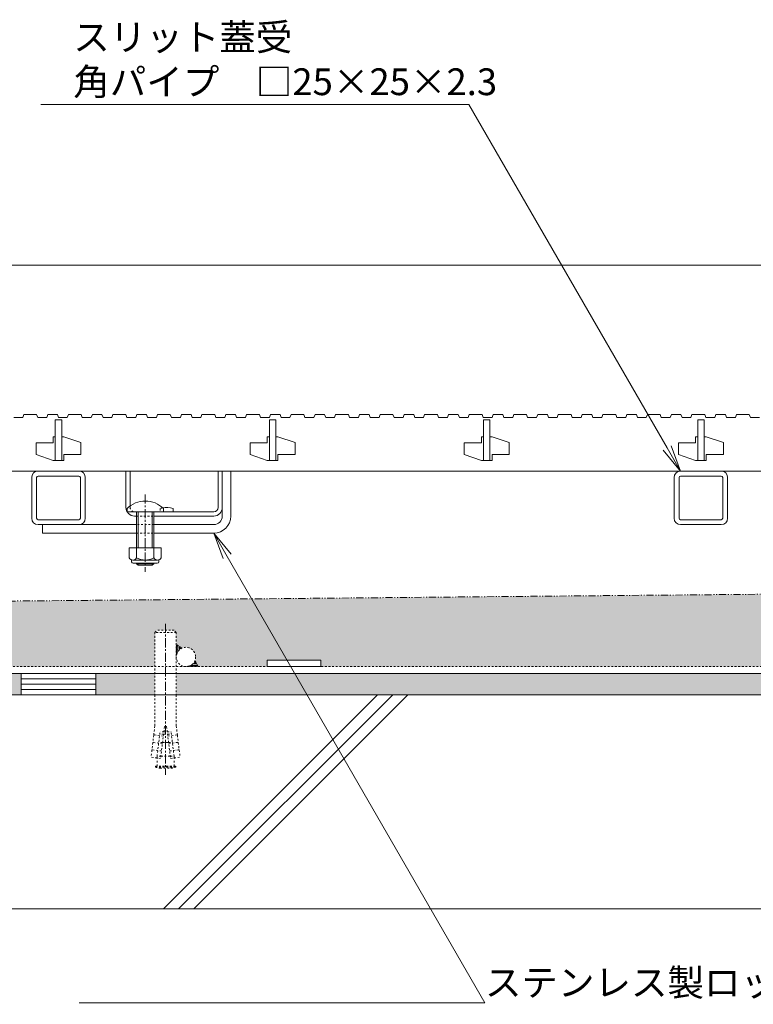
# Model space of a CAD drawing. Units: millimetres. Extents: x -1616 to 2194, y -1009 to 549.
# Drawn here: x -1348 to -1006, y -898 to -438 of the extents above; entities that cross this region are included whole.
import ezdxf
from ezdxf import colors
from ezdxf.entities.mleader import LeaderData, LeaderLine
from ezdxf.math import Vec2, Vec3

# ---------------------------------------------------------------- set-up
doc = ezdxf.new("R2010")
doc.units = ezdxf.units.MM
for name, pattern in [('2点鎖線（断面）', [6.773333, 3.386667, -0.846667, 0.423333, -0.846667, 0.423333, -0.846667]), ('中心線（短）', [6.773333, 4.233333, -0.846667, 0.846667, -0.846667]), ('点線（標準）', [1.693333, 0.846667, -0.846667])]:
    doc.linetypes.add(name, pattern=pattern)
doc.layers.get('0').update_dxf_attribs({"lineweight": 9})
doc.layers.get('Defpoints').update_dxf_attribs({"lineweight": 9})
for name, color, linetype, lineweight in [('(K)スライドスクリューロック', 7, 'Continuous', 9), ('(K)スリット蓋', 3, 'Continuous', 9), ('(K)ホルダー', 2, 'Continuous', 9), ('(K)モルタル', 7, 'Continuous', 9), ('(K)レベル調整材', 2, 'Continuous', 9), ('(K)勾配調整モルタル', 7, 'Continuous', 9), ('(K)寸法', 7, 'Continuous', 9), ('(K)寸法 @ 5', 7, 'Continuous', 9), ('(K)幅決め材', 7, 'Continuous', 9), ('(K)引出線 @ 5', 7, 'Continuous', 9), ('(K)打込み式溶接用アンカー', 7, 'Continuous', 9), ('(K)枠', 7, 'Continuous', 9), ('(K)角パイプ（蓋受け）', 7, 'Continuous', 9), ('(K)躯体', 2, 'Continuous', 9), ('(K)鉄筋', 6, 'Continuous', 9)]:
    doc.layers.add(name, color=color, linetype=linetype, lineweight=lineweight)
doc.styles.add('(K)MSゴシック', font='MS Gothic.ttf')
doc.styles.add('文字_異尺度_H2.5', font='MS Gothic.ttf', dxfattribs={"height": 2.5})
doc.dimstyles.new('KAD-1', dxfattribs={"dimtxt": 3, "dimasz": 4, "dimexe": 1, "dimexo": 2, "dimgap": 1, "dimtad": 1, "dimdec": 1, "dimdsep": 46, "dimtxsty": '(K)MSゴシック', "dimblk": 'DOTSMALL', "dimcen": 0, "dimclrd": 7, "dimclre": 256, "dimclrt": 2, "dimadec": 1, "dimazin": 0, "dimtfac": 1, "dimtdec": 1, "dimtmove": 0, "dimatfit": 3, "dimldrblk": 'DOTSMALL', "dimfxl": 1, "dimlwd": 9, "dimlwe": -1, "dimarcsym": 0})

# ---------------------------------------------------------------- blocks, each defined once
blk = doc.blocks.new('_DotSmall')
at = {"color": 0, "linetype": 'ByBlock', "const_width": 0.5}
blk.add_lwpolyline([(-0.0625, 0, 1), (0.0625, 0, 1)], format="xyb", close=True, dxfattribs=at)
blk = doc.blocks.new('*D57')
at = {"layer": '(K)寸法', "transparency": 16777216}
for p, q in [((-1378.24, -612.73), (-1378.24, -548.08)), ((-382.24, -612.73), (-382.24, -548.08))]:
    blk.add_line(p, q, dxfattribs=at)
at = {"layer": '(K)寸法', "color": 7, "lineweight": 9, "transparency": 16777216}
blk.add_line((-1378.24, -553.08), (-382.24, -553.08), dxfattribs=at)
at = {"layer": 'Defpoints', "color": 0, "linetype": 'Continuous', "lineweight": 9, "transparency": 16777216}
for p in [(-382.24, -553.08), (-1378.24, -622.73), (-382.24, -622.73)]:
    blk.add_point(p, dxfattribs=at)
at = {"layer": '(K)寸法', "color": 7, "linetype": 'Continuous', "lineweight": 9, "transparency": 16777216, "xscale": 20, "yscale": 20, "zscale": 20, "rotation": 180}
blk.add_blockref('_DotSmall', (-1378.24, -553.08), dxfattribs=at)
at = {"layer": '(K)寸法', "color": 7, "linetype": 'Continuous', "lineweight": 9, "transparency": 16777216, "xscale": 20, "yscale": 20, "zscale": 20}
blk.add_blockref('_DotSmall', (-382.24, -553.08), dxfattribs=at)
at = {"layer": '(K)寸法', "color": 2, "linetype": 'Continuous', "lineweight": 9, "transparency": 16777216, "insert": (-880.24, -527.74), "char_height": 15, "attachment_point": 5, "style": '(K)MSゴシック', "bg_fill": 3, "box_fill_scale": 1.1, "bg_fill_color": 9, "bg_fill_true_color": 13158600, "bg_fill_transparency": 0}
blk.add_mtext('スリット蓋長さ\\P996', dxfattribs=at)
blk = doc.blocks.new('_Open')
at = {"color": 0, "linetype": 'ByBlock', "lineweight": -2}
for p, q in [((-1, 0.167), (0, 0)), ((-1, -0.167), (0, 0)), ((0, 0), (-1, 0))]:
    blk.add_line(p, q, dxfattribs=at)

msp = doc.modelspace()

# ---------------------------------------------------------------- hatches: boundary and pattern name
at = {"layer": '(K)モルタル', "linetype": 'Continuous', "lineweight": 9}
h = msp.add_hatch(dxfattribs=at)
h.set_pattern_fill('AR-CONC', scale=0.07)
h.set_pattern_definition([(50, (-2704.038, -1406.295), (12.752927, -1.115736), [1.3335, -14.6685]), (355, (-2704.038, -1406.295), (-2.46704, 13.37398), [1.0668, -11.73484]), (100.45144, (-2702.975, -1406.388), (10.28589, 12.25824), [1.1333, -12.46632]), (46.1842, (-2704.038, -1402.739), (18.97553, -2.94296), [2.00025, -22.00275]), (96.63556, (-2702.457, -1402.984), (16.61829, 17.31983), [1.69995, -18.69949]), (351.18415, (-2704.038, -1402.739), (16.61829, 17.31983), [1.6002, -17.60218]), (21, (-2702.26, -1403.628), (10.613007, -7.158564), [1.3335, -14.6685]), (326, (-2702.26, -1403.628), (4.32614, 12.89316), [1.0668, -11.7348]), (71.45144, (-2701.375, -1404.224), (14.93915, 5.734594), [1.1333, -12.466296]), (37.5, (-2704.038, -1406.2947), (0.216202, 5.918853), [0, -11.59256, 0, -11.9126, 0, -11.77925]), (7.5, (-2704.038, -1406.2947), (4.677376, 7.01264), [0, -6.79196, 0, -11.32586, 0, -4.48945]), (327.5, (-2708.003, -1406.2947), (9.491342, -0.401012), [0, -4.445, 0, -13.8684, 0, -18.4023]), (317.5, (-2709.781, -1406.295), (10.369043, 1.779854), [0, -5.7785, 0, -9.21004, 0, -13.0683])])
h.paths.add_polyline_path([(-1485.24, -743.73), (-1581.9, -743.73), (-1581.9, -753.73), (-1485.24, -753.73)])
h.paths.add_polyline_path([(-1447.74, -743.73), (-1475.24, -743.73), (-1475.24, -753.73), (-1447.74, -753.73)])
h.paths.add_polyline_path([(-1347.74, -743.73), (-1412.74, -743.73), (-1412.74, -753.73), (-1347.74, -753.73)])
h.paths.add_polyline_path([(-1285.24, -743.73), (-1312.74, -743.73), (-1312.74, -753.73), (-1285.24, -753.73)])
h.paths.add_polyline_path([(-485.24, -743.73), (-1275.24, -743.73), (-1275.24, -753.73), (-485.24, -753.73)])
h.paths.add_polyline_path([(-447.74, -743.73), (-475.24, -743.73), (-475.24, -753.73), (-447.74, -753.73)])
h.paths.add_polyline_path([(-347.74, -743.73), (-412.74, -743.73), (-412.74, -753.73), (-347.74, -753.73)])
h.paths.add_polyline_path([(-285.24, -743.73), (-312.74, -743.73), (-312.74, -753.73), (-285.24, -753.73)])
h.paths.add_polyline_path([(-178.58, -743.73), (-275.24, -743.73), (-275.24, -753.73), (-178.58, -753.73)])
at = {"layer": '(K)勾配調整モルタル', "linetype": 'Continuous', "lineweight": 9}
h = msp.add_hatch(dxfattribs=at)
h.set_pattern_fill('AR-CONC', scale=0.1)
h.paths.add_polyline_path([(-1380.24, -710.18), (-1581.9, -712.01), (-1581.9, -740.53), (-1552.74, -740.53), (-1552.74, -737.53), (-1527.74, -737.53), (-1527.74, -740.53), (-1495.52, -740.53), (-1493.91, -737.73, -0.096952), (-1494.24, -736.03, -0.533501), (-1488.03, -731.87), (-1485.24, -730.26), (-1485.24, -724.53), (-1484.24, -723.53), (-1476.24, -723.53), (-1475.24, -724.53), (-1475.24, -740.53), (-1380.24, -740.53)])
h.paths.add_polyline_path([(-380.24, -701.07), (-1380.24, -710.18), (-1380.24, -740.53), (-1285.24, -740.53), (-1285.24, -724.53), (-1284.24, -723.53), (-1276.24, -723.53), (-1275.24, -724.53), (-1275.24, -730.26), (-1272.45, -731.87, -0.533501), (-1266.24, -736.03, -0.096952), (-1266.57, -737.73), (-1264.95, -740.53), (-1232.74, -740.53), (-1232.74, -737.53), (-1207.74, -737.53), (-1207.74, -740.53), (-552.74, -740.53), (-552.74, -737.53), (-527.74, -737.53), (-527.74, -740.53), (-495.52, -740.53), (-493.91, -737.73, -0.096952), (-494.24, -736.03, -0.533501), (-488.03, -731.87), (-485.24, -730.26), (-485.24, -724.53), (-484.24, -723.53), (-476.24, -723.53), (-475.24, -724.53), (-475.24, -740.53), (-380.24, -740.53)])
h.paths.add_polyline_path([(-178.58, -699.23), (-380.24, -701.07), (-380.24, -740.53), (-285.24, -740.53), (-285.24, -724.53), (-284.24, -723.53), (-276.24, -723.53), (-275.24, -724.53), (-275.24, -730.26), (-272.45, -731.87, -0.533501), (-266.24, -736.03, -0.096952), (-266.57, -737.73), (-264.95, -740.53), (-232.74, -740.53), (-232.74, -737.53), (-207.74, -737.53), (-207.74, -740.53), (-178.58, -740.53)])

# ---------------------------------------------------------------- linework, layer by layer
at = {"layer": '(K)スライドスクリューロック', "color": 7, "linetype": 'Continuous', "lineweight": 9}
for p, q in [((-1253.74, -670.23), (-1253.74, -649.23)), ((-1253.74, -649.23), (-1249.74, -649.23)), ((-1249.74, -670.23), (-1249.74, -649.23)), ((-1337.74, -674.23), (-1293.74, -674.23)), ((-1337.74, -674.23), (-1337.74, -678.23)), ((-1257.74, -674.23), (-1285.74, -674.23)), ((-1293.74, -678.23), (-1337.74, -678.23)), ((-1257.74, -678.23), (-1285.74, -678.23))]:
    msp.add_line(p, q, dxfattribs=at)
at = {"layer": '(K)スライドスクリューロック', "color": 7, "linetype": '中心線（短）', "lineweight": 9}
msp.add_line((-1289.74, -660.2), (-1289.74, -696.23), dxfattribs=at)
at = {"layer": '(K)スライドスクリューロック', "color": 6, "linetype": 'Continuous', "lineweight": 9}
for p, q in [((-1298.24, -668.23), (-1298.24, -666.73)), ((-1281.24, -666.73), (-1281.24, -668.23)), ((-1298.24, -668.23), (-1281.24, -668.23)), ((-1293.74, -678.23), (-1293.74, -668.23)), ((-1292.99, -678.23), (-1292.99, -668.23)), ((-1286.49, -668.23), (-1286.49, -678.23)), ((-1285.74, -668.23), (-1285.74, -678.23)), ((-1293.74, -685), (-1293.74, -678.23)), ((-1292.99, -685), (-1292.99, -678.23)), ((-1286.49, -678.23), (-1286.49, -685)), ((-1285.74, -678.23), (-1285.74, -685)), ((-1293.74, -692.53), (-1293.74, -692.3)), ((-1285.74, -692.53), (-1293.74, -692.53)), ((-1292.99, -693.23), (-1293.74, -692.53)), ((-1292.99, -693.23), (-1292.99, -692.3)), ((-1286.49, -693.23), (-1292.99, -693.23)), ((-1286.49, -692.3), (-1286.49, -693.23)), ((-1286.49, -693.23), (-1285.74, -692.53)), ((-1285.74, -692.3), (-1285.74, -692.53))]:
    msp.add_line(p, q, dxfattribs=at)
at = {"layer": '(K)スライドスクリューロック', "color": 7, "linetype": '点線（標準）', "lineweight": 9}
for p, q in [((-1285.74, -674.23), (-1293.74, -674.23)), ((-1293.74, -678.23), (-1285.74, -678.23))]:
    msp.add_line(p, q, dxfattribs=at)
at = {"layer": '(K)スライドスクリューロック', "color": 2, "linetype": 'Continuous', "lineweight": 9}
for p, q in [((-1282.24, -685), (-1297.24, -685)), ((-1297.24, -685), (-1297.24, -689.8)), ((-1293.74, -685), (-1293.74, -689.8)), ((-1285.74, -685), (-1285.74, -689.8)), ((-1282.24, -685), (-1282.24, -689.8)), ((-1296.09, -691.55), (-1296.09, -690.71)), ((-1283.99, -690.8), (-1295.49, -690.8)), ((-1295.34, -692.3), (-1284.14, -692.3)), ((-1283.39, -691.55), (-1283.39, -690.71))]:
    msp.add_line(p, q, dxfattribs=at)
at = {"layer": '(K)スライドスクリューロック', "color": 6, "linetype": 'Continuous', "lineweight": 9}
msp.add_arc((-1289.74, -675.2), 12, 44.9005, 135.0995, dxfattribs=at)
at = {"layer": '(K)スライドスクリューロック', "color": 7, "linetype": 'Continuous', "lineweight": 9}
for radius in [8, 4]:
    msp.add_arc((-1257.74, -670.23), radius, 270, 0, dxfattribs=at)
at = {"layer": '(K)スライドスクリューロック', "color": 2, "linetype": 'Continuous', "lineweight": 9}
for centre, radius, start, end in [((-1295.49, -688.77), 2.03, 210.518, 329.482), ((-1295.34, -691.55), 0.75, 180, 270), ((-1289.74, -682.3), 8.5, 241.9287, 298.0715), ((-1283.99, -688.77), 2.03, 210.5145, 329.4851), ((-1284.14, -691.55), 0.75, 270, 0)]:
    msp.add_arc(centre, radius, start, end, dxfattribs=at)
at = {"layer": '(K)スリット蓋', "color": 3, "linetype": 'Continuous', "lineweight": 9}
for p, q in [((-1331.74, -644.23), (-1331.74, -625.23)), ((-1331.74, -625.23), (-1328.74, -625.23)), ((-1328.74, -625.23), (-1328.74, -644.23)), ((-1231.74, -644.23), (-1231.74, -625.23)), ((-1231.74, -625.23), (-1228.74, -625.23)), ((-1228.74, -625.23), (-1228.74, -644.23)), ((-1131.74, -644.23), (-1131.74, -625.23)), ((-1131.74, -625.23), (-1128.74, -625.23)), ((-1128.74, -625.23), (-1128.74, -644.23)), ((-1031.74, -644.23), (-1031.74, -625.23)), ((-1031.74, -625.23), (-1028.74, -625.23)), ((-1028.74, -625.23), (-1028.74, -644.23)), ((-1332.74, -636.03), (-1332.74, -633.23)), ((-1331.74, -633.23), (-1332.74, -633.23)), ((-1327.74, -633.23), (-1328.74, -633.23)), ((-1327.74, -633.23), (-1319.74, -635.93)), ((-1232.74, -636.03), (-1232.74, -633.23)), ((-1231.74, -633.23), (-1232.74, -633.23)), ((-1227.74, -633.23), (-1228.74, -633.23)), ((-1227.74, -633.23), (-1219.74, -635.93)), ((-1132.74, -636.03), (-1132.74, -633.23)), ((-1131.74, -633.23), (-1132.74, -633.23)), ((-1127.74, -633.23), (-1128.74, -633.23)), ((-1127.74, -633.23), (-1119.74, -635.93)), ((-1032.74, -636.03), (-1032.74, -633.23)), ((-1031.74, -633.23), (-1032.74, -633.23)), ((-1027.74, -633.23), (-1028.74, -633.23)), ((-1027.74, -633.23), (-1019.74, -635.93)), ((-1332.74, -636.03), (-1340.74, -636.03)), ((-1340.74, -636.03), (-1340.74, -641.53)), ((-1319.74, -635.93), (-1319.74, -641.43)), ((-1232.74, -636.03), (-1240.74, -636.03)), ((-1240.74, -636.03), (-1240.74, -641.53)), ((-1219.74, -635.93), (-1219.74, -641.43)), ((-1132.74, -636.03), (-1140.74, -636.03)), ((-1140.74, -636.03), (-1140.74, -641.53)), ((-1119.74, -635.93), (-1119.74, -641.43)), ((-1032.74, -636.03), (-1040.74, -636.03)), ((-1040.74, -636.03), (-1040.74, -641.53)), ((-1019.74, -635.93), (-1019.74, -641.43)), ((-1340.74, -641.53), (-1332.74, -644.23)), ((-1327.74, -641.43), (-1327.74, -644.23)), ((-1319.74, -641.43), (-1327.74, -641.43)), ((-1240.74, -641.53), (-1232.74, -644.23)), ((-1227.74, -641.43), (-1227.74, -644.23)), ((-1219.74, -641.43), (-1227.74, -641.43)), ((-1140.74, -641.53), (-1132.74, -644.23)), ((-1127.74, -641.43), (-1127.74, -644.23)), ((-1119.74, -641.43), (-1127.74, -641.43)), ((-1040.74, -641.53), (-1032.74, -644.23)), ((-1027.74, -641.43), (-1027.74, -644.23)), ((-1019.74, -641.43), (-1027.74, -641.43)), ((-1331.74, -644.23), (-1332.74, -644.23)), ((-1327.74, -644.23), (-1331.74, -644.23)), ((-1231.74, -644.23), (-1232.74, -644.23)), ((-1227.74, -644.23), (-1231.74, -644.23)), ((-1131.74, -644.23), (-1132.74, -644.23)), ((-1127.74, -644.23), (-1131.74, -644.23)), ((-1031.74, -644.23), (-1032.74, -644.23)), ((-1027.74, -644.23), (-1031.74, -644.23)), ((-1375.24, -649.23), (-385.24, -649.23))]:
    msp.add_line(p, q, dxfattribs=at)
at = {"layer": '(K)ホルダー', "color": 2, "linetype": 'Continuous', "lineweight": 9}
for p, q in [((-1298.74, -666.23), (-1298.74, -649.23)), ((-1298.74, -649.23), (-1296.74, -649.23)), ((-1296.74, -665.46), (-1296.74, -649.23)), ((-1255.74, -666.23), (-1255.74, -649.23)), ((-1255.74, -649.23), (-1253.74, -649.23)), ((-1253.74, -666.23), (-1253.74, -649.23)), ((-1276.74, -666.73), (-1276.74, -668.23)), ((-1257.74, -668.23), (-1294.74, -668.23)), ((-1293.74, -670.23), (-1294.74, -670.23)), ((-1257.74, -670.23), (-1285.74, -670.23))]:
    msp.add_line(p, q, dxfattribs=at)
at = {"layer": '(K)ホルダー', "color": 2, "linetype": '点線（標準）', "lineweight": 9}
for p, q in [((-1296.74, -665.46), (-1296.74, -666.23)), ((-1282.74, -666.73), (-1282.74, -668.23)), ((-1293.74, -670.23), (-1285.74, -670.23))]:
    msp.add_line(p, q, dxfattribs=at)
at = {"layer": '(K)ホルダー', "color": 2, "linetype": 'Continuous', "lineweight": 9}
for centre, radius, start, end in [((-1294.74, -666.23), 4, 180, 270), ((-1279.74, -673.93), 7.8, 67.3801, 103.9802), ((-1257.74, -666.23), 4, 270, 0), ((-1257.74, -666.23), 2, 270, 0)]:
    msp.add_arc(centre, radius, start, end, dxfattribs=at)
at = {"layer": '(K)ホルダー', "color": 2, "linetype": '点線（標準）', "lineweight": 9}
for centre, radius, start, end in [((-1294.74, -666.23), 2, 180, 270), ((-1279.74, -673.93), 7.8, 103.9802, 112.6199)]:
    msp.add_arc(centre, radius, start, end, dxfattribs=at)
at = {"layer": '(K)レベル調整材', "color": 2, "linetype": 'Continuous', "lineweight": 9}
for p, q in [((-1312.74, -746.23), (-1347.74, -746.23)), ((-1312.74, -748.73), (-1347.74, -748.73)), ((-1312.74, -751.23), (-1347.74, -751.23))]:
    msp.add_line(p, q, dxfattribs=at)
msp.add_lwpolyline([(-1347.74, -743.73), (-1347.74, -753.73), (-1312.74, -753.73), (-1312.74, -743.73)], close=True, dxfattribs=at)
at = {"layer": '(K)勾配調整モルタル', "color": 7, "linetype": '2点鎖線（断面）', "lineweight": 9}
msp.add_line((-178.58, -699.23), (-1581.9, -712.01), dxfattribs=at)
at = {"layer": '(K)幅決め材', "color": 7, "linetype": 'Continuous', "lineweight": 9}
for p, q in [((-1207.74, -737.53), (-1232.74, -737.53)), ((-1232.74, -737.53), (-1232.74, -740.53)), ((-1207.74, -737.53), (-1207.74, -740.53)), ((-1207.74, -740.53), (-1232.74, -740.53))]:
    msp.add_line(p, q, dxfattribs=at)
at = {"layer": '(K)打込み式溶接用アンカー', "color": 7, "linetype": '中心線（短）', "lineweight": 9}
msp.add_line((-1280.24, -720.53), (-1280.24, -791.03), dxfattribs=at)
at = {"layer": '(K)打込み式溶接用アンカー', "color": 3, "linetype": '点線（標準）', "lineweight": 9}
for p, q in [((-1285.24, -724.53), (-1284.24, -723.53)), ((-1275.24, -724.53), (-1285.24, -724.53)), ((-1285.24, -724.53), (-1285.24, -753.73)), ((-1276.24, -723.53), (-1284.24, -723.53)), ((-1275.24, -724.53), (-1276.24, -723.53)), ((-1275.24, -724.53), (-1275.24, -753.73)), ((-1285.24, -753.73), (-1285.24, -768.26)), ((-1275.24, -753.73), (-1275.24, -768.26)), ((-1285.55, -772.47), (-1285.77, -772.6)), ((-1285.24, -768.26), (-1285.74, -772.3)), ((-1285.55, -772.47), (-1285.74, -772.3)), ((-1281.29, -773), (-1285.55, -772.47)), ((-1284.19, -782.36), (-1282.8, -771.03)), ((-1281.17, -772.03), (-1282.92, -772.03)), ((-1281.05, -771.03), (-1282.8, -771.03)), ((-1280.74, -768.53), (-1282.57, -783.42)), ((-1281.17, -772.03), (-1279.31, -772.03)), ((-1281.05, -771.03), (-1279.43, -771.03)), ((-1279.74, -768.53), (-1280.74, -768.53)), ((-1279.74, -768.53), (-1277.91, -783.42)), ((-1279.43, -771.03), (-1277.68, -771.03)), ((-1279.31, -772.03), (-1277.56, -772.03)), ((-1279.19, -773), (-1274.92, -772.47)), ((-1276.29, -782.36), (-1277.68, -771.03)), ((-1275.24, -768.26), (-1274.74, -772.3)), ((-1274.92, -772.47), (-1274.74, -772.3)), ((-1274.92, -772.47), (-1274.71, -772.6)), ((-1286.2, -776.07), (-1286.59, -779.25)), ((-1285.98, -775.95), (-1286.2, -776.07)), ((-1285.77, -772.6), (-1286.16, -775.77)), ((-1285.98, -775.95), (-1286.16, -775.77)), ((-1281.71, -776.47), (-1285.98, -775.95)), ((-1281.66, -776.03), (-1283.41, -776.03)), ((-1281.66, -776.03), (-1278.82, -776.03)), ((-1278.82, -776.03), (-1277.07, -776.03)), ((-1278.76, -776.47), (-1274.5, -775.95)), ((-1274.71, -772.6), (-1274.32, -775.77)), ((-1274.5, -775.95), (-1274.32, -775.77)), ((-1274.5, -775.95), (-1274.28, -776.07)), ((-1274.28, -776.07), (-1273.89, -779.25)), ((-1286.62, -779.55), (-1287.03, -782.87)), ((-1286.41, -779.42), (-1286.62, -779.55)), ((-1286.41, -779.42), (-1286.59, -779.25)), ((-1282.14, -779.95), (-1286.41, -779.42)), ((-1278.34, -779.95), (-1274.07, -779.42)), ((-1274.07, -779.42), (-1273.89, -779.25)), ((-1274.07, -779.42), (-1273.85, -779.55)), ((-1273.85, -779.55), (-1273.44, -782.87)), ((-1282.57, -783.42), (-1287.03, -782.87)), ((-1284.19, -782.36), (-1284.17, -782.22)), ((-1282.44, -782.36), (-1284.19, -782.36)), ((-1284.19, -783.22), (-1284.19, -782.36)), ((-1284.19, -787.03), (-1284.19, -783.22)), ((-1282.44, -782.36), (-1278.04, -782.36)), ((-1278.04, -782.36), (-1276.29, -782.36)), ((-1277.91, -783.42), (-1273.44, -782.87)), ((-1276.29, -782.36), (-1276.31, -782.22)), ((-1276.29, -783.22), (-1276.29, -782.36)), ((-1276.29, -787.03), (-1276.29, -783.22)), ((-1284.99, -787.03), (-1275.49, -787.03)), ((-1284.99, -787.43), (-1284.99, -787.03)), ((-1284.99, -787.43), (-1275.49, -787.43)), ((-1282.77, -788.03), (-1277.71, -788.03)), ((-1275.49, -787.43), (-1275.49, -787.03))]:
    msp.add_line(p, q, dxfattribs=at)
at = {"layer": '(K)打込み式溶接用アンカー', "color": 7, "linetype": '点線（標準）', "lineweight": 9}
for p, q in [((-1272.74, -731.7), (-1275.24, -730.26)), ((-1275.24, -730.36), (-1275.17, -730.3)), ((-1275.24, -730.71), (-1274.95, -730.43)), ((-1275.24, -731.07), (-1274.73, -730.55)), ((-1275.24, -731.42), (-1274.5, -730.68)), ((-1275.24, -731.78), (-1274.28, -730.81)), ((-1275.24, -732.13), (-1274.05, -730.94)), ((-1275.24, -732.48), (-1273.83, -731.07)), ((-1275.24, -732.84), (-1273.6, -731.2)), ((-1275.24, -733.19), (-1273.38, -731.33)), ((-1275.24, -733.54), (-1273.16, -731.46)), ((-1275.24, -733.9), (-1272.93, -731.59)), ((-1275.24, -734.25), (-1274.63, -733.64)), ((-1275.24, -734.6), (-1274.92, -734.29)), ((-1275.24, -734.96), (-1275.08, -734.8)), ((-1269.44, -740.51), (-1269.2, -740.27)), ((-1269.09, -740.51), (-1268.61, -740.03)), ((-1268.73, -740.51), (-1267.71, -739.49)), ((-1268.38, -740.51), (-1266.21, -738.35)), ((-1268.03, -740.51), (-1266.09, -738.57)), ((-1267.67, -740.51), (-1265.96, -738.79)), ((-1267.32, -740.51), (-1265.83, -739.02)), ((-1266.96, -740.51), (-1265.7, -739.24)), ((-1266.76, -738.53), (-1266.34, -738.12)), ((-1266.61, -740.51), (-1265.57, -739.47)), ((-1266.41, -738.01), (-1264.97, -740.51)), ((-1266.26, -740.51), (-1265.44, -739.69)), ((-1265.9, -740.51), (-1265.31, -739.91)), ((-1265.55, -740.51), (-1265.18, -740.14)), ((-1265.2, -740.51), (-1265.05, -740.36)), ((-1269.79, -740.51), (-1269.68, -740.4))]:
    msp.add_line(p, q, dxfattribs=at)
at = {"layer": '(K)打込み式溶接用アンカー', "color": 3, "linetype": '点線（標準）', "lineweight": 9}
for start, end in [(250.1666, 259.5902), (280.4098, 289.8334)]:
    msp.add_arc((-1280.24, -774.26), 14, start, end, dxfattribs=at)
at = {"layer": '(K)枠', "color": 7, "linetype": '点線（標準）', "lineweight": 9}
msp.add_line((-1380.24, -740.53), (-380.24, -740.53), dxfattribs=at)
at = {"layer": '(K)枠', "color": 7, "linetype": 'Continuous', "lineweight": 9}
msp.add_line((-1380.24, -743.73), (-380.24, -743.73), dxfattribs=at)
at = {"layer": '(K)角パイプ（蓋受け）', "color": 7, "linetype": 'Continuous', "lineweight": 9}
for p, q in [((-1342.74, -671.23), (-1342.74, -652.23)), ((-1340.44, -652.23), (-1340.44, -671.23)), ((-1339.74, -649.23), (-1320.74, -649.23)), ((-1320.74, -651.53), (-1339.74, -651.53)), ((-1320.04, -671.23), (-1320.04, -652.23)), ((-1317.74, -652.23), (-1317.74, -671.23)), ((-1042.74, -671.23), (-1042.74, -652.23)), ((-1040.44, -652.23), (-1040.44, -671.23)), ((-1039.74, -649.23), (-1020.74, -649.23)), ((-1020.74, -651.53), (-1039.74, -651.53)), ((-1020.04, -671.23), (-1020.04, -652.23)), ((-1017.74, -652.23), (-1017.74, -671.23)), ((-1339.74, -671.93), (-1320.74, -671.93)), ((-1320.74, -674.23), (-1339.74, -674.23)), ((-1039.74, -671.93), (-1020.74, -671.93)), ((-1020.74, -674.23), (-1039.74, -674.23))]:
    msp.add_line(p, q, dxfattribs=at)
for centre, radius, start, end in [((-1339.74, -652.23), 3, 90, 180), ((-1339.74, -652.23), 0.7, 90, 180), ((-1320.74, -652.23), 3, 0, 90), ((-1320.74, -652.23), 0.7, 0, 90), ((-1039.74, -652.23), 3, 90, 180), ((-1039.74, -652.23), 0.7, 90, 180), ((-1020.74, -652.23), 3, 0, 90), ((-1020.74, -652.23), 0.7, 0, 90), ((-1339.74, -671.23), 3, 180, 270), ((-1339.74, -671.23), 0.7, 180, 270), ((-1320.74, -671.23), 3, 270, 0), ((-1320.74, -671.23), 0.7, 270, 0), ((-1039.74, -671.23), 3, 180, 270), ((-1039.74, -671.23), 0.7, 180, 270), ((-1020.74, -671.23), 3, 270, 0), ((-1020.74, -671.23), 0.7, 270, 0)]:
    msp.add_arc(centre, radius, start, end, dxfattribs=at)
at = {"layer": '(K)躯体', "color": 2, "linetype": 'Continuous', "lineweight": 9}
for p, q in [((-178.58, -753.73), (-1581.9, -753.73)), ((-1281.25, -853.73), (-1181.25, -753.73)), ((-1274.18, -853.73), (-1174.18, -753.73)), ((-1267.1, -853.73), (-1167.1, -753.73)), ((-190.24, -853.73), (-1581.9, -853.73))]:
    msp.add_line(p, q, dxfattribs=at)
at = {"layer": '(K)鉄筋', "color": 6, "linetype": '点線（標準）', "lineweight": 9}
msp.add_circle((-1270.74, -736.03), 4.5, dxfattribs=at)

# ---------------------------------------------------------------- dimensions: what is measured, and where the dimension line sits
at = {"layer": '(K)寸法 @ 5', "linetype": 'Continuous', "lineweight": 9}
dim = msp.add_linear_dim(base=(-382.24, -553.08), p1=(-1378.24, -622.73), p2=(-382.24, -622.73), text='スリット蓋長さ\\P<>', dimstyle='KAD-1', override={"dimscale": 5, "dimtix": 0, "dimtofl": 1, "dimtmove": 1, "dimatfit": 3}, dxfattribs=at)
dim.commit()
dim.dimension.update_dxf_attribs({"geometry": '*D57', "text_midpoint": (-880.24, -527.74)})

# ---------------------------------------------------------------- leaders
at = {"layer": '(K)引出線 @ 5', "linetype": 'Continuous', "lineweight": 9}
ml = msp.add_multileader_mtext('Standard', dxfattribs=at)
ml.set_content('{\\C2;ステンレス製ロック金具}', color=256, style='文字_異尺度_H2.5')
ml.set_leader_properties(linetype='Continuous', lineweight=5)
ml.set_arrow_properties(name='OPEN')
ml.build(insert=Vec2(0, 0))
ml.multileader.update_dxf_attribs({"has_dogleg": 0, "text_left_attachment_type": 5, "text_right_attachment_type": 5, "arrow_head_size": 12.5, "scale": 5})
ctx = ml.context
ctx.base_point, ctx.scale, ctx.char_height, ctx.arrow_head_size, ctx.landing_gap_size, ctx.plane_origin = Vec3(-1131.11, -897.55), 5, 12.5, 12.5, 0, Vec3(-1257.74, -678.23)
ctx.left_attachment, ctx.right_attachment = 5, 5
notes = []
notes.append((ctx, [(0, (1, 1, 0), (-1171.11, -897.55), (1, 0), 40, [(0, [(-1257.74, -678.23)], 0, [])])]))
ctx.mtext.insert, ctx.mtext.flow_direction = Vec3(-1131.11, -881.85), 5
for ctx, leaders in notes:
    for number, flags, end, landing, length, lines in leaders:
        leader = LeaderData()
        leader.index, (leader.has_last_leader_line, leader.has_dogleg_vector, leader.attachment_direction) = number, flags
        leader.last_leader_point, leader.dogleg_vector, leader.dogleg_length = Vec3(end), Vec3(landing), length
        for number, points, colour, breaks in lines:
            line = LeaderLine()
            line.index, line.vertices, line.color, line.breaks = number, Vec3.list(points), colors.encode_raw_color(colour), breaks
            leader.lines.append(line)
        ctx.leaders.append(leader)

# ---------------------------------------------------------------- next in the draw order: linework, layer by layer
at = {"layer": '(K)スリット蓋', "color": 3, "linetype": 'Continuous', "lineweight": 9}
for p, q in [((-1351.04, -624.23), (-1346.94, -624.23)), ((-1346.94, -624.23), (-1346.44, -622.73)), ((-1346.44, -622.73), (-1340.44, -622.73)), ((-1340.44, -622.73), (-1339.94, -624.23)), ((-1339.94, -624.23), (-1335.74, -624.23)), ((-1335.74, -624.23), (-1335.24, -622.73)), ((-1335.24, -622.73), (-1330.74, -622.73)), ((-1330.74, -622.73), (-1330.24, -624.23)), ((-1330.24, -624.23), (-1326.14, -624.23)), ((-1326.14, -624.23), (-1325.64, -622.73)), ((-1325.64, -622.73), (-1319.64, -622.73)), ((-1319.64, -622.73), (-1319.14, -624.23)), ((-1319.14, -624.23), (-1314.94, -624.23)), ((-1314.94, -624.23), (-1314.44, -622.73)), ((-1314.44, -622.73), (-1309.94, -622.73)), ((-1309.94, -622.73), (-1309.44, -624.23)), ((-1309.44, -624.23), (-1305.34, -624.23)), ((-1305.34, -624.23), (-1304.84, -622.73)), ((-1304.84, -622.73), (-1298.84, -622.73)), ((-1298.84, -622.73), (-1298.34, -624.23)), ((-1298.34, -624.23), (-1294.14, -624.23)), ((-1294.14, -624.23), (-1293.64, -622.73)), ((-1293.64, -622.73), (-1289.14, -622.73)), ((-1289.14, -622.73), (-1288.64, -624.23)), ((-1288.64, -624.23), (-1284.54, -624.23)), ((-1284.54, -624.23), (-1284.04, -622.73)), ((-1284.04, -622.73), (-1278.04, -622.73)), ((-1278.04, -622.73), (-1277.54, -624.23)), ((-1277.54, -624.23), (-1273.34, -624.23)), ((-1273.34, -624.23), (-1272.84, -622.73)), ((-1272.84, -622.73), (-1268.34, -622.73)), ((-1268.34, -622.73), (-1267.84, -624.23)), ((-1267.84, -624.23), (-1263.74, -624.23)), ((-1263.74, -624.23), (-1263.24, -622.73)), ((-1263.24, -622.73), (-1257.24, -622.73)), ((-1257.24, -622.73), (-1256.74, -624.23)), ((-1256.74, -624.23), (-1252.54, -624.23)), ((-1252.54, -624.23), (-1252.04, -622.73)), ((-1252.04, -622.73), (-1247.54, -622.73)), ((-1247.54, -622.73), (-1247.04, -624.23)), ((-1247.04, -624.23), (-1242.94, -624.23)), ((-1242.94, -624.23), (-1242.44, -622.73)), ((-1242.44, -622.73), (-1236.44, -622.73)), ((-1236.44, -622.73), (-1235.94, -624.23)), ((-1235.94, -624.23), (-1231.74, -624.23)), ((-1231.74, -624.23), (-1231.24, -622.73)), ((-1231.24, -622.73), (-1226.74, -622.73)), ((-1226.74, -622.73), (-1226.24, -624.23)), ((-1226.24, -624.23), (-1222.14, -624.23)), ((-1222.14, -624.23), (-1221.64, -622.73)), ((-1221.64, -622.73), (-1215.64, -622.73)), ((-1215.64, -622.73), (-1215.14, -624.23)), ((-1215.14, -624.23), (-1210.94, -624.23)), ((-1210.94, -624.23), (-1210.44, -622.73)), ((-1210.44, -622.73), (-1205.94, -622.73)), ((-1205.94, -622.73), (-1205.44, -624.23)), ((-1205.44, -624.23), (-1201.34, -624.23)), ((-1201.34, -624.23), (-1200.84, -622.73)), ((-1200.84, -622.73), (-1194.84, -622.73)), ((-1194.84, -622.73), (-1194.34, -624.23)), ((-1194.34, -624.23), (-1190.14, -624.23)), ((-1190.14, -624.23), (-1189.64, -622.73)), ((-1189.64, -622.73), (-1185.14, -622.73)), ((-1185.14, -622.73), (-1184.64, -624.23)), ((-1184.64, -624.23), (-1180.54, -624.23)), ((-1180.54, -624.23), (-1180.04, -622.73)), ((-1174.04, -622.73), (-1180.04, -622.73)), ((-1174.04, -622.73), (-1173.54, -624.23)), ((-1173.54, -624.23), (-1169.34, -624.23)), ((-1169.34, -624.23), (-1168.84, -622.73)), ((-1168.84, -622.73), (-1164.34, -622.73)), ((-1164.34, -622.73), (-1163.84, -624.23)), ((-1163.84, -624.23), (-1159.74, -624.23)), ((-1159.74, -624.23), (-1159.24, -622.73)), ((-1159.24, -622.73), (-1153.24, -622.73)), ((-1153.24, -622.73), (-1152.74, -624.23)), ((-1152.74, -624.23), (-1148.54, -624.23)), ((-1148.54, -624.23), (-1148.04, -622.73)), ((-1148.04, -622.73), (-1143.54, -622.73)), ((-1143.54, -622.73), (-1143.04, -624.23)), ((-1143.04, -624.23), (-1138.94, -624.23)), ((-1138.94, -624.23), (-1138.44, -622.73)), ((-1138.44, -622.73), (-1132.44, -622.73)), ((-1132.44, -622.73), (-1131.94, -624.23)), ((-1131.94, -624.23), (-1127.74, -624.23)), ((-1127.74, -624.23), (-1127.24, -622.73)), ((-1127.24, -622.73), (-1122.74, -622.73)), ((-1122.74, -622.73), (-1122.24, -624.23)), ((-1122.24, -624.23), (-1118.14, -624.23)), ((-1118.14, -624.23), (-1117.64, -622.73)), ((-1117.64, -622.73), (-1111.64, -622.73)), ((-1111.64, -622.73), (-1111.14, -624.23)), ((-1111.14, -624.23), (-1106.94, -624.23)), ((-1106.94, -624.23), (-1106.44, -622.73)), ((-1106.44, -622.73), (-1101.94, -622.73)), ((-1101.94, -622.73), (-1101.44, -624.23)), ((-1101.44, -624.23), (-1097.34, -624.23)), ((-1097.34, -624.23), (-1096.84, -622.73)), ((-1096.84, -622.73), (-1090.84, -622.73)), ((-1090.84, -622.73), (-1090.34, -624.23)), ((-1090.34, -624.23), (-1086.14, -624.23)), ((-1086.14, -624.23), (-1085.64, -622.73)), ((-1085.64, -622.73), (-1081.14, -622.73)), ((-1081.14, -622.73), (-1080.64, -624.23)), ((-1080.64, -624.23), (-1076.54, -624.23)), ((-1076.54, -624.23), (-1076.04, -622.73)), ((-1076.04, -622.73), (-1070.04, -622.73)), ((-1070.04, -622.73), (-1069.54, -624.23)), ((-1069.54, -624.23), (-1065.34, -624.23)), ((-1065.34, -624.23), (-1064.84, -622.73)), ((-1064.84, -622.73), (-1060.34, -622.73)), ((-1060.34, -622.73), (-1059.84, -624.23)), ((-1059.84, -624.23), (-1055.74, -624.23)), ((-1055.74, -624.23), (-1055.24, -622.73)), ((-1055.24, -622.73), (-1049.24, -622.73)), ((-1049.24, -622.73), (-1048.74, -624.23)), ((-1048.74, -624.23), (-1044.54, -624.23)), ((-1044.54, -624.23), (-1044.04, -622.73)), ((-1044.04, -622.73), (-1039.54, -622.73)), ((-1039.54, -622.73), (-1039.04, -624.23)), ((-1039.04, -624.23), (-1034.94, -624.23)), ((-1034.94, -624.23), (-1034.44, -622.73)), ((-1034.44, -622.73), (-1028.44, -622.73)), ((-1028.44, -622.73), (-1027.94, -624.23)), ((-1027.94, -624.23), (-1023.74, -624.23)), ((-1023.74, -624.23), (-1023.24, -622.73)), ((-1023.24, -622.73), (-1018.74, -622.73)), ((-1018.74, -622.73), (-1018.24, -624.23)), ((-1018.24, -624.23), (-1014.14, -624.23)), ((-1014.14, -624.23), (-1013.64, -622.73)), ((-1013.64, -622.73), (-1007.64, -622.73)), ((-1007.64, -622.73), (-1007.14, -624.23)), ((-1007.14, -624.23), (-1002.94, -624.23))]:
    msp.add_line(p, q, dxfattribs=at)

# ---------------------------------------------------------------- next in the draw order: leaders
at = {"layer": '(K)引出線 @ 5', "linetype": 'Continuous', "lineweight": 9}
ml = msp.add_multileader_mtext('Standard', dxfattribs=at)
ml.set_content('{\\C2;スリット蓋受\\P角パイプ\u3000□25×25×2.3}', color=256, style='文字_異尺度_H2.5')
ml.set_leader_properties(linetype='Continuous', lineweight=5)
ml.set_arrow_properties(name='OPEN')
ml.build(insert=Vec2(0, 0))
ml.multileader.update_dxf_attribs({"has_dogleg": 0, "text_left_attachment_type": 5, "text_right_attachment_type": 5, "arrow_head_size": 12.5, "scale": 5})
ctx = ml.context
ctx.base_point, ctx.scale, ctx.char_height, ctx.arrow_head_size, ctx.landing_gap_size, ctx.plane_origin = Vec3(-1323.35, -478.03), 5, 12.5, 12.5, 0, Vec3(-1039.74, -649.23)
ctx.left_attachment, ctx.right_attachment = 5, 5
notes = []
notes.append((ctx, [(0, (1, 1, 0), (-1098.58, -478.03), (-1, 0), 40, [(0, [(-1039.74, -649.23)], 0, [])])]))
ctx.mtext.insert, ctx.mtext.width, ctx.mtext.flow_direction = Vec3(-1323.35, -440.3), 193.8486, 5
for ctx, leaders in notes:
    for number, flags, end, landing, length, lines in leaders:
        leader = LeaderData()
        leader.index, (leader.has_last_leader_line, leader.has_dogleg_vector, leader.attachment_direction) = number, flags
        leader.last_leader_point, leader.dogleg_vector, leader.dogleg_length = Vec3(end), Vec3(landing), length
        for number, points, colour, breaks in lines:
            line = LeaderLine()
            line.index, line.vertices, line.color, line.breaks = number, Vec3.list(points), colors.encode_raw_color(colour), breaks
            leader.lines.append(line)
        ctx.leaders.append(leader)

doc.saveas('drawing.dxf')
